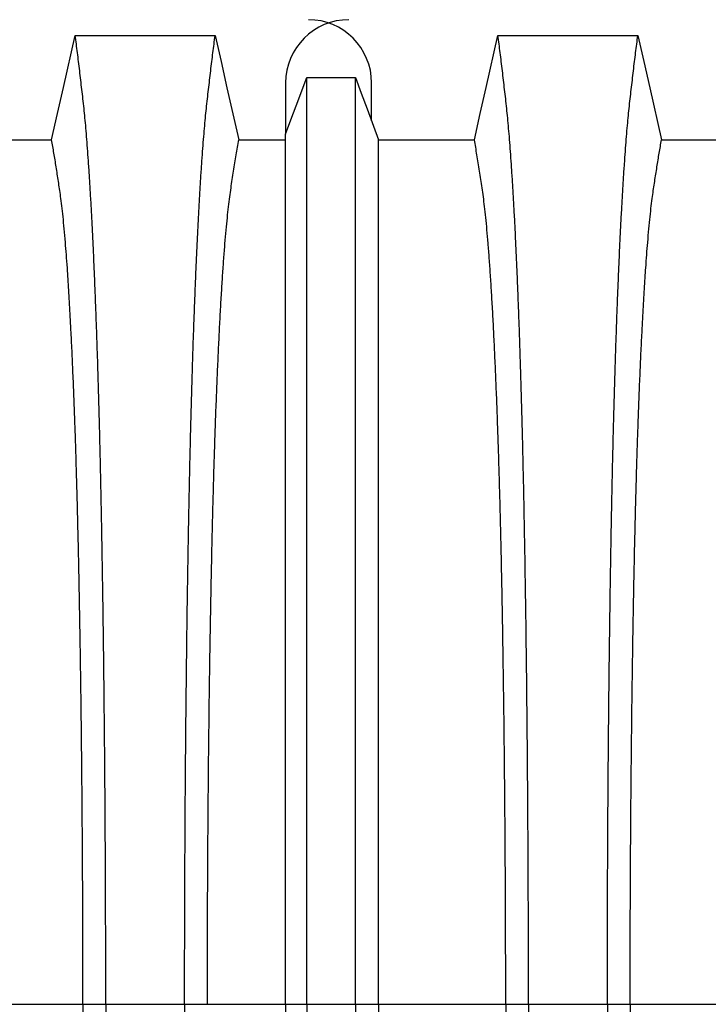
# Model space of a CAD drawing. Units: millimetres. Extents: x 848 to 35957, y 596 to 21728.
# Drawn here: x 30897 to 31288, y 11846 to 12406 of the extents above; entities that cross this region are included whole.
import ezdxf

# ---------------------------------------------------------------- set-up
doc = ezdxf.new("R2010")
doc.units = ezdxf.units.MM
doc.header["$LTSCALE"] = 85

msp = doc.modelspace()

# ---------------------------------------------------------------- linework, layer by layer
at = {"color": 7, "linetype": 'Continuous', "lineweight": 25}
for p, q in [((31047.93, 12369.66), (31047.93, 12340.58)), ((31096.87, 12348.05), (31096.87, 12369.66)), ((30862.44, 11845.74), (30932.74, 11845.74)), ((30932.74, 11845.74), (30945.7, 11845.74)), ((30945.7, 11845.74), (30990.53, 11845.74)), ((30990.53, 11845.74), (31003.49, 11845.74)), ((31003.49, 11845.74), (31047.93, 11845.74)), ((31047.93, 11845.74), (31059.97, 11845.74)), ((31059.97, 11845.74), (31087.66, 11845.74)), ((31087.66, 11845.74), (31100.86, 11845.74)), ((31100.86, 11845.74), (31173.1, 11845.74)), ((31173.1, 11845.74), (31186.06, 11845.74)), ((31186.06, 11845.74), (31230.89, 11845.74)), ((31230.89, 11845.74), (31243.85, 11845.74)), ((31243.85, 11845.74), (31314.15, 11845.74))]:
    msp.add_line(p, q, dxfattribs=at)
at = {"color": 7, "linetype": 'Continuous', "lineweight": 25, "flags": 128}
for points in [[(30914.92, 12337.33), (30918.29, 12352.21), (30921.65, 12367.09), (30928.35, 12396.73)], [(30928.35, 12396.73), (30949.42, 12396.73), (30970.5, 12396.73), (31007.88, 12396.74)], [(31007.88, 12396.74), (31011.25, 12381.86), (31014.61, 12366.98), (31021.31, 12337.34)], [(31155.27, 12337.34), (31158.64, 12352.22), (31162, 12367.1), (31168.7, 12396.74)], [(31168.7, 12396.74), (31189.78, 12396.73), (31210.85, 12396.73), (31248.24, 12396.73)], [(31248.24, 12396.73), (31251.6, 12381.86), (31254.96, 12366.98), (31261.67, 12337.33)], [(31047.93, 12340.58), (31050.96, 12348.65), (31053.98, 12356.72), (31059.97, 12372.69)], [(31059.97, 12372.69), (31066.91, 12372.69), (31073.84, 12372.69), (31087.66, 12372.68)], [(31087.66, 12372.68), (31090.98, 12363.82), (31094.29, 12354.95), (31100.86, 12337.35)], [(30880.26, 12337.33), (30897.59, 12337.33), (30906.26, 12337.33), (30914.92, 12337.33)], [(31021.31, 12337.34), (31033.31, 12337.35), (31042.04, 12337.35), (31047.93, 12337.35)], [(31100.86, 12337.35), (31118.92, 12337.35), (31137.1, 12337.34), (31155.27, 12337.34)], [(31261.67, 12337.33), (31279, 12337.33), (31287.67, 12337.33), (31296.33, 12337.33)]]:
    msp.add_lwpolyline(points, dxfattribs=at)
at = {"color": 7, "linetype": 'Continuous', "lineweight": 25}
for centre, start, end in [((31083.91, 12369.66), 90, 180), ((31060.88, 12369.66), 0, 90)]:
    msp.add_arc(centre, 35.98, start, end, dxfattribs=at)
for points, knots in [([(30945.7, 11845.74), (30945.7, 11851.92), (30945.7, 11864.26), (30945.67, 11882.7), (30945.62, 11901.02), (30945.55, 11919.18), (30945.46, 11937.06), (30945.36, 11954.66), (30945.24, 11971.94), (30945.1, 11989.01), (30944.95, 12005.95), (30944.78, 12022.74), (30944.59, 12039.35), (30944.38, 12055.66), (30944.16, 12071.63), (30943.93, 12087.26), (30943.68, 12102.52), (30943.43, 12116.77), (30943.17, 12130.05), (30942.92, 12142.4), (30942.66, 12154.41), (30942.38, 12166.07), (30942.1, 12177.36), (30941.81, 12188.27), (30941.51, 12198.78), (30941.17, 12209.74), (30940.8, 12221.27), (30940.39, 12233.21), (30939.96, 12244.72), (30939.52, 12255.79), (30939.06, 12266.65), (30938.58, 12277.24), (30938.08, 12287.54), (30937.57, 12297.32), (30937.05, 12306.6), (30936.52, 12315.36), (30935.99, 12323.43), (30935.46, 12330.86), (30934.94, 12337.67), (30934.41, 12343.99), (30933.87, 12349.85), (30933.31, 12355.36), (30932.73, 12360.63), (30932.11, 12366.04), (30931.48, 12371.34), (30930.87, 12376.6), (30930.24, 12381.77), (30929.61, 12386.85), (30928.98, 12391.83), (30928.56, 12395.09), (30928.35, 12396.73)], [0, 0, 0, 0, 0.019878, 0.03967, 0.059388, 0.079041, 0.098639, 0.117841, 0.137006, 0.156142, 0.175255, 0.194743, 0.214221, 0.233698, 0.25318, 0.272674, 0.292189, 0.31173, 0.328858, 0.346018, 0.363216, 0.380458, 0.397751, 0.4151, 0.432514, 0.449978, 0.471915, 0.493828, 0.515721, 0.537597, 0.559461, 0.582638, 0.605809, 0.628977, 0.652146, 0.67532, 0.698503, 0.720373, 0.742257, 0.764161, 0.786086, 0.808036, 0.832299, 0.856107, 0.87992, 0.904053, 0.928232, 0.952128, 0.975884, 1, 1, 1, 1]), ([(30990.53, 11845.74), (30990.53, 11851.92), (30990.54, 11864.26), (30990.57, 11882.69), (30990.62, 11900.99), (30990.69, 11919.15), (30990.77, 11937.02), (30990.87, 11954.6), (30990.99, 11971.88), (30991.13, 11988.93), (30991.29, 12005.86), (30991.46, 12022.64), (30991.65, 12039.24), (30991.85, 12055.54), (30992.07, 12071.5), (30992.31, 12087.12), (30992.56, 12102.37), (30992.81, 12116.62), (30993.06, 12129.89), (30993.32, 12142.24), (30993.58, 12154.24), (30993.85, 12165.9), (30994.13, 12177.19), (30994.43, 12188.1), (30994.73, 12198.61), (30995.06, 12209.58), (30995.43, 12221.11), (30995.85, 12233.05), (30996.28, 12244.56), (30996.71, 12255.64), (30997.17, 12266.5), (30997.65, 12277.1), (30998.15, 12287.4), (30998.66, 12297.2), (30999.18, 12306.48), (30999.71, 12315.25), (31000.24, 12323.33), (31000.77, 12330.77), (31001.3, 12337.59), (31001.82, 12343.92), (31002.36, 12349.79), (31002.92, 12355.32), (31003.5, 12360.6), (31004.13, 12366.03), (31004.75, 12371.34), (31005.37, 12376.6), (31005.99, 12381.78), (31006.62, 12386.85), (31007.26, 12391.84), (31007.67, 12395.1), (31007.88, 12396.74)], [0, 0, 0, 0, 0.019871, 0.039656, 0.059366, 0.079009, 0.098597, 0.117789, 0.136943, 0.156067, 0.175169, 0.194644, 0.214111, 0.233575, 0.253046, 0.272529, 0.292033, 0.311564, 0.328683, 0.345835, 0.363025, 0.38026, 0.397546, 0.414889, 0.432296, 0.449755, 0.471685, 0.493594, 0.515484, 0.53736, 0.559224, 0.582403, 0.605578, 0.62875, 0.651926, 0.675107, 0.698298, 0.720177, 0.742071, 0.763984, 0.78592, 0.807882, 0.83216, 0.855988, 0.879821, 0.903972, 0.92817, 0.952087, 0.975864, 1, 1, 1, 1]), ([(31186.06, 11845.74), (31186.05, 11851.92), (31186.05, 11864.26), (31186.02, 11882.69), (31185.97, 11901), (31185.9, 11919.15), (31185.82, 11937.03), (31185.71, 11954.61), (31185.59, 11971.89), (31185.46, 11988.95), (31185.3, 12005.88), (31185.13, 12022.66), (31184.94, 12039.26), (31184.74, 12055.56), (31184.52, 12071.53), (31184.28, 12087.15), (31184.03, 12102.4), (31183.78, 12116.65), (31183.53, 12129.92), (31183.27, 12142.27), (31183.01, 12154.27), (31182.74, 12165.93), (31182.45, 12177.22), (31182.16, 12188.13), (31181.86, 12198.64), (31181.53, 12209.61), (31181.15, 12221.14), (31180.74, 12233.08), (31180.31, 12244.59), (31179.87, 12255.67), (31179.42, 12266.53), (31178.94, 12277.13), (31178.44, 12287.43), (31177.93, 12297.22), (31177.4, 12306.5), (31176.87, 12315.27), (31176.34, 12323.35), (31175.82, 12330.79), (31175.29, 12337.6), (31174.76, 12343.94), (31174.23, 12349.8), (31173.67, 12355.33), (31173.08, 12360.61), (31172.46, 12366.03), (31171.84, 12371.34), (31171.22, 12376.6), (31170.6, 12381.78), (31169.97, 12386.85), (31169.33, 12391.84), (31168.91, 12395.09), (31168.7, 12396.74)], [0, 0, 0, 0, 0.019873, 0.039659, 0.05937, 0.079015, 0.098605, 0.117799, 0.136955, 0.156081, 0.175185, 0.194663, 0.214131, 0.233599, 0.253071, 0.272557, 0.292062, 0.311595, 0.328716, 0.345869, 0.363061, 0.380298, 0.397584, 0.414929, 0.432337, 0.449797, 0.471729, 0.493638, 0.515529, 0.537405, 0.559268, 0.582448, 0.605621, 0.628793, 0.651967, 0.675147, 0.698337, 0.720214, 0.742106, 0.764018, 0.785951, 0.807911, 0.832186, 0.85601, 0.87984, 0.903988, 0.928181, 0.952094, 0.975868, 1, 1, 1, 1]), ([(31230.89, 11845.74), (31230.89, 11851.92), (31230.89, 11864.26), (31230.92, 11882.7), (31230.97, 11901.02), (31231.04, 11919.18), (31231.13, 11937.06), (31231.23, 11954.66), (31231.35, 11971.94), (31231.48, 11989.01), (31231.64, 12005.95), (31231.81, 12022.74), (31232, 12039.35), (31232.2, 12055.66), (31232.42, 12071.63), (31232.66, 12087.26), (31232.91, 12102.52), (31233.16, 12116.77), (31233.42, 12130.05), (31233.67, 12142.4), (31233.93, 12154.41), (31234.2, 12166.07), (31234.49, 12177.36), (31234.78, 12188.27), (31235.08, 12198.78), (31235.41, 12209.74), (31235.79, 12221.27), (31236.2, 12233.21), (31236.63, 12244.72), (31237.07, 12255.79), (31237.53, 12266.65), (31238, 12277.24), (31238.5, 12287.54), (31239.02, 12297.32), (31239.54, 12306.6), (31240.07, 12315.36), (31240.6, 12323.43), (31241.12, 12330.86), (31241.65, 12337.67), (31242.18, 12343.99), (31242.71, 12349.85), (31243.27, 12355.36), (31243.86, 12360.63), (31244.48, 12366.04), (31245.1, 12371.34), (31245.72, 12376.6), (31246.34, 12381.77), (31246.97, 12386.85), (31247.61, 12391.83), (31248.03, 12395.09), (31248.24, 12396.73)], [0, 0, 0, 0, 0.019878, 0.03967, 0.059388, 0.079041, 0.098639, 0.117841, 0.137006, 0.156142, 0.175255, 0.194743, 0.214221, 0.233698, 0.25318, 0.272674, 0.292189, 0.31173, 0.328858, 0.346018, 0.363216, 0.380458, 0.397751, 0.4151, 0.432514, 0.449978, 0.471915, 0.493828, 0.515721, 0.537597, 0.559461, 0.582638, 0.605809, 0.628977, 0.652146, 0.67532, 0.698503, 0.720373, 0.742257, 0.764161, 0.786086, 0.808036, 0.832299, 0.856107, 0.87992, 0.904053, 0.928232, 0.952128, 0.975884, 1, 1, 1, 1]), ([(31059.97, 11845.74), (31059.97, 11851.65), (31059.97, 11863.42), (31059.97, 11881), (31059.97, 11898.44), (31059.97, 11915.71), (31059.97, 11932.69), (31059.97, 11949.38), (31059.97, 11965.76), (31059.97, 11981.93), (31059.97, 11997.97), (31059.97, 12013.86), (31059.97, 12029.58), (31059.97, 12045.01), (31059.97, 12060.14), (31059.97, 12074.95), (31059.97, 12089.42), (31059.97, 12103.53), (31059.97, 12117.29), (31059.97, 12130.65), (31059.97, 12143.62), (31059.97, 12156.18), (31059.97, 12168.3), (31059.97, 12179.97), (31059.97, 12191.53), (31059.97, 12203.13), (31059.97, 12214.69), (31059.97, 12225.84), (31059.97, 12236.58), (31059.97, 12247.1), (31059.97, 12257.39), (31059.97, 12267.4), (31059.97, 12276.92), (31059.97, 12285.95), (31059.97, 12294.5), (31059.97, 12303.03), (31059.97, 12311.43), (31059.97, 12319.57), (31059.97, 12327.02), (31059.97, 12333.74), (31059.97, 12339.9), (31059.97, 12345.94), (31059.97, 12351.72), (31059.97, 12357.32), (31059.97, 12362.68), (31059.97, 12367.82), (31059.97, 12371.06), (31059.97, 12372.69)], [0, 0, 0, 0, 0.019697, 0.039276, 0.058752, 0.078137, 0.097445, 0.116345, 0.135194, 0.154002, 0.17278, 0.191922, 0.211053, 0.230185, 0.249328, 0.268493, 0.287688, 0.306923, 0.326209, 0.345555, 0.36497, 0.384461, 0.404037, 0.423708, 0.443465, 0.465226, 0.48701, 0.50882, 0.530658, 0.552526, 0.575753, 0.599017, 0.622318, 0.645658, 0.669038, 0.692457, 0.720113, 0.747831, 0.775615, 0.803466, 0.831682, 0.859526, 0.887539, 0.915808, 0.943933, 0.971819, 1, 1, 1, 1]), ([(31087.66, 11845.74), (31087.66, 11851.66), (31087.66, 11863.47), (31087.66, 11881.1), (31087.66, 11898.6), (31087.66, 11915.93), (31087.66, 11932.98), (31087.66, 11949.74), (31087.66, 11966.19), (31087.66, 11982.43), (31087.66, 11998.54), (31087.66, 12014.51), (31087.66, 12030.31), (31087.66, 12045.81), (31087.66, 12061), (31087.66, 12075.87), (31087.66, 12090.4), (31087.66, 12104.57), (31087.66, 12118.37), (31087.66, 12131.77), (31087.66, 12144.77), (31087.66, 12157.34), (31087.66, 12169.46), (31087.66, 12181.13), (31087.66, 12192.67), (31087.66, 12204.25), (31087.66, 12215.78), (31087.66, 12226.9), (31087.66, 12237.6), (31087.66, 12248.09), (31087.66, 12258.34), (31087.66, 12268.3), (31087.66, 12277.77), (31087.66, 12286.75), (31087.66, 12295.23), (31087.66, 12303.69), (31087.66, 12312.02), (31087.66, 12320.07), (31087.66, 12327.42), (31087.66, 12334.03), (31087.66, 12340.07), (31087.66, 12346.02), (31087.66, 12351.73), (31087.66, 12357.29), (31087.66, 12362.63), (31087.66, 12367.77), (31087.66, 12371.04), (31087.66, 12372.68)], [0, 0, 0, 0, 0.0197419, 0.0393739, 0.0589092, 0.0783605, 0.0977397, 0.1167138, 0.1356399, 0.1545279, 0.1733876, 0.1926127, 0.2118279, 0.2310429, 0.2502672, 0.2695103, 0.2887813, 0.3080897, 0.3274446, 0.3468553, 0.3663305, 0.3858786, 0.4055086, 0.4252294, 0.4450335, 0.4668354, 0.4886489, 0.5104771, 0.5323224, 0.5541871, 0.5774003, 0.6006397, 0.6239071, 0.6472042, 0.6705324, 0.6938935, 0.721472, 0.7491046, 0.7767954, 0.8045484, 0.8326398, 0.8603228, 0.8881787, 0.916302, 0.9442674, 0.9719758, 1, 1, 1, 1]), ([(31047.93, 11845.74), (31047.93, 11851.33), (31047.93, 11862.48), (31047.93, 11879.12), (31047.93, 11895.62), (31047.93, 11911.96), (31047.93, 11928.04), (31047.93, 11943.83), (31047.93, 11959.33), (31047.93, 11974.63), (31047.93, 11989.8), (31047.93, 12004.83), (31047.93, 12019.71), (31047.93, 12034.31), (31047.93, 12048.62), (31047.93, 12062.63), (31047.93, 12076.31), (31047.93, 12089.67), (31047.93, 12102.68), (31047.93, 12115.33), (31047.93, 12127.6), (31047.93, 12139.48), (31047.93, 12150.96), (31047.93, 12162), (31047.93, 12172.94), (31047.93, 12183.92), (31047.93, 12194.85), (31047.93, 12205.38), (31047.93, 12215.51), (31047.93, 12225.43), (31047.93, 12235.11), (31047.93, 12244.52), (31047.93, 12253.46), (31047.93, 12261.92), (31047.93, 12269.9), (31047.93, 12277.86), (31047.93, 12285.66), (31047.93, 12293.2), (31047.93, 12300.07), (31047.93, 12306.56), (31047.93, 12312.75), (31047.93, 12319.02), (31047.93, 12324.93), (31047.93, 12330.52), (31047.93, 12335.76), (31047.93, 12338.97), (31047.93, 12340.58)], [0, 0, 0, 0, 0.019687, 0.039254, 0.058716, 0.078085, 0.097374, 0.116254, 0.13508, 0.153864, 0.172616, 0.191729, 0.21083, 0.229931, 0.249042, 0.268173, 0.287334, 0.306537, 0.325789, 0.345103, 0.364486, 0.383945, 0.403491, 0.42313, 0.442857, 0.464588, 0.486347, 0.508136, 0.529958, 0.551813, 0.575032, 0.598292, 0.621593, 0.644938, 0.668325, 0.691755, 0.71943, 0.747174, 0.774991, 0.802884, 0.835833, 0.868414, 0.901352, 0.934381, 0.967062, 1, 1, 1, 1]), ([(30932.74, 11845.74), (30932.74, 11851.39), (30932.74, 11862.68), (30932.7, 11879.56), (30932.65, 11896.34), (30932.58, 11912.99), (30932.5, 11929.39), (30932.39, 11945.53), (30932.27, 11961.4), (30932.13, 11977.06), (30931.97, 11992.61), (30931.79, 12008.03), (30931.6, 12023.28), (30931.39, 12038.24), (30931.16, 12052.89), (30930.92, 12067.21), (30930.67, 12081.18), (30930.41, 12094.21), (30930.14, 12106.34), (30929.88, 12117.61), (30929.61, 12128.55), (30929.33, 12139.15), (30929.04, 12149.4), (30928.74, 12159.28), (30928.44, 12168.77), (30928.06, 12179.58), (30927.6, 12191.73), (30927.07, 12204.91), (30926.51, 12217.44), (30925.96, 12228.71), (30925.43, 12238.83), (30924.92, 12247.89), (30924.39, 12256.45), (30923.86, 12264.52), (30923.31, 12272.08), (30922.73, 12279.54), (30922.09, 12286.8), (30921.42, 12293.71), (30920.73, 12299.9), (30920.07, 12305.08), (30919.42, 12309.51), (30918.78, 12313.72), (30918.14, 12317.83), (30917.51, 12321.9), (30916.87, 12325.9), (30916.22, 12329.8), (30915.56, 12333.6), (30915.14, 12336.08), (30914.92, 12337.33)], [0, 0, 0, 0, 0.019978, 0.039889, 0.05974, 0.079539, 0.099291, 0.118653, 0.137983, 0.157286, 0.176567, 0.196224, 0.215869, 0.235509, 0.255147, 0.274791, 0.294446, 0.314119, 0.331355, 0.348616, 0.365908, 0.383237, 0.400611, 0.418036, 0.435521, 0.453051, 0.480541, 0.507958, 0.535312, 0.562611, 0.585738, 0.608838, 0.631916, 0.654978, 0.678032, 0.701084, 0.728257, 0.755449, 0.78267, 0.809934, 0.834026, 0.857601, 0.881162, 0.905065, 0.929017, 0.952656, 0.976133, 1, 1, 1, 1]), ([(31003.49, 11845.74), (31003.49, 11851.38), (31003.5, 11862.63), (31003.53, 11879.45), (31003.58, 11896.16), (31003.65, 11912.73), (31003.74, 11929.06), (31003.84, 11945.12), (31003.97, 11960.9), (31004.11, 11976.48), (31004.26, 11991.94), (31004.44, 12007.27), (31004.63, 12022.44), (31004.84, 12037.31), (31005.07, 12051.89), (31005.31, 12066.13), (31005.57, 12080.04), (31005.84, 12093.58), (31006.13, 12106.74), (31006.43, 12119.5), (31006.74, 12131.84), (31007.06, 12143.73), (31007.4, 12155.17), (31007.75, 12166.12), (31008.16, 12177.85), (31008.63, 12190.45), (31009.17, 12203.67), (31009.72, 12216.24), (31010.3, 12228.24), (31010.9, 12239.63), (31011.52, 12250.39), (31012.16, 12260.44), (31012.81, 12269.78), (31013.47, 12278.33), (31014.14, 12286.12), (31014.82, 12293.13), (31015.5, 12299.43), (31016.2, 12304.96), (31016.9, 12309.91), (31017.64, 12314.82), (31018.37, 12319.57), (31019.09, 12324.23), (31019.83, 12328.75), (31020.58, 12333.12), (31021.07, 12335.93), (31021.31, 12337.34)], [0, 0, 0, 0, 0.0199243, 0.0397711, 0.0595494, 0.0792679, 0.0989343, 0.1182062, 0.1374419, 0.1566478, 0.1758301, 0.1953856, 0.2149294, 0.2344678, 0.2540075, 0.2735551, 0.293118, 0.3127034, 0.3323193, 0.3519741, 0.3716766, 0.3914362, 0.411263, 0.4311681, 0.4511416, 0.4785704, 0.5059489, 0.533285, 0.5605863, 0.5883565, 0.6161072, 0.6438472, 0.6715853, 0.6993308, 0.7265982, 0.7538928, 0.7812253, 0.8086065, 0.8362386, 0.8633232, 0.8905857, 0.91816, 0.9455296, 0.9725712, 1, 1, 1, 1]), ([(31100.86, 11845.74), (31100.86, 11851.36), (31100.86, 11862.56), (31100.86, 11879.3), (31100.86, 11895.93), (31100.86, 11912.41), (31100.86, 11928.64), (31100.86, 11944.6), (31100.86, 11960.28), (31100.86, 11975.76), (31100.86, 11991.12), (31100.86, 12006.34), (31100.86, 12021.4), (31100.86, 12036.18), (31100.86, 12050.66), (31100.86, 12064.82), (31100.86, 12078.65), (31100.86, 12092.12), (31100.86, 12105.21), (31100.86, 12117.92), (31100.86, 12130.22), (31100.86, 12142.1), (31100.86, 12153.52), (31100.86, 12164.49), (31100.86, 12176.25), (31100.86, 12188.89), (31100.86, 12202.15), (31100.86, 12214.78), (31100.86, 12226.84), (31100.86, 12238.3), (31100.86, 12249.14), (31100.86, 12259.28), (31100.86, 12268.71), (31100.86, 12277.38), (31100.86, 12285.28), (31100.86, 12292.42), (31100.86, 12298.86), (31100.86, 12304.54), (31100.86, 12309.66), (31100.86, 12314.69), (31100.86, 12319.54), (31100.86, 12324.27), (31100.86, 12328.81), (31100.86, 12333.17), (31100.86, 12335.96), (31100.86, 12337.35)], [0, 0, 0, 0, 0.019861, 0.039633, 0.059326, 0.078951, 0.098516, 0.117683, 0.136809, 0.155901, 0.174968, 0.194404, 0.213829, 0.23325, 0.252674, 0.27211, 0.291565, 0.311047, 0.330565, 0.350128, 0.369745, 0.389423, 0.409174, 0.429007, 0.448913, 0.476271, 0.503604, 0.530919, 0.558224, 0.58602, 0.613817, 0.641624, 0.669445, 0.697289, 0.724665, 0.75208, 0.779542, 0.807061, 0.834867, 0.862179, 0.889667, 0.917449, 0.945047, 0.972345, 1, 1, 1, 1]), ([(31173.1, 11845.74), (31173.09, 11851.38), (31173.09, 11862.64), (31173.06, 11879.47), (31173.01, 11896.19), (31172.94, 11912.78), (31172.85, 11929.12), (31172.74, 11945.19), (31172.62, 11960.99), (31172.48, 11976.59), (31172.32, 11992.07), (31172.15, 12007.41), (31171.95, 12022.59), (31171.74, 12037.48), (31171.52, 12052.07), (31171.28, 12066.33), (31171.02, 12080.25), (31170.75, 12093.8), (31170.46, 12106.97), (31170.16, 12119.74), (31169.85, 12132.08), (31169.52, 12143.98), (31169.19, 12155.41), (31168.83, 12166.37), (31168.43, 12178.09), (31167.96, 12190.68), (31167.42, 12203.89), (31166.86, 12216.46), (31166.28, 12228.45), (31165.68, 12239.83), (31165.06, 12250.57), (31164.43, 12260.61), (31163.78, 12269.93), (31163.12, 12278.47), (31162.45, 12286.24), (31161.77, 12293.24), (31161.09, 12299.52), (31160.39, 12305.02), (31159.69, 12309.95), (31158.95, 12314.83), (31158.22, 12319.57), (31157.49, 12324.23), (31156.76, 12328.74), (31156.01, 12333.11), (31155.52, 12335.92), (31155.27, 12337.34)], [0, 0, 0, 0, 0.019934, 0.039793, 0.059584, 0.079317, 0.099, 0.118288, 0.137541, 0.156765, 0.175965, 0.195539, 0.215101, 0.234658, 0.254216, 0.273781, 0.293361, 0.312963, 0.332594, 0.352263, 0.371979, 0.391751, 0.41159, 0.431507, 0.451491, 0.478931, 0.506316, 0.533656, 0.560957, 0.588723, 0.616466, 0.644196, 0.671921, 0.699651, 0.726901, 0.754177, 0.781489, 0.808849, 0.836454, 0.863503, 0.89073, 0.918272, 0.945605, 0.972607, 1, 1, 1, 1]), ([(31243.85, 11845.74), (31243.85, 11851.39), (31243.85, 11862.68), (31243.88, 11879.56), (31243.93, 11896.34), (31244, 11912.99), (31244.09, 11929.39), (31244.2, 11945.53), (31244.32, 11961.4), (31244.46, 11977.06), (31244.62, 11992.61), (31244.79, 12008.03), (31244.99, 12023.28), (31245.2, 12038.24), (31245.42, 12052.89), (31245.67, 12067.21), (31245.92, 12081.18), (31246.18, 12094.21), (31246.44, 12106.34), (31246.7, 12117.61), (31246.97, 12128.55), (31247.25, 12139.15), (31247.54, 12149.4), (31247.84, 12159.28), (31248.15, 12168.77), (31248.53, 12179.58), (31248.98, 12191.73), (31249.52, 12204.91), (31250.08, 12217.44), (31250.62, 12228.71), (31251.16, 12238.83), (31251.67, 12247.89), (31252.19, 12256.45), (31252.73, 12264.52), (31253.27, 12272.08), (31253.86, 12279.54), (31254.49, 12286.8), (31255.17, 12293.71), (31255.85, 12299.9), (31256.52, 12305.08), (31257.17, 12309.51), (31257.81, 12313.72), (31258.45, 12317.83), (31259.08, 12321.9), (31259.72, 12325.9), (31260.37, 12329.8), (31261.02, 12333.6), (31261.45, 12336.08), (31261.67, 12337.33)], [0, 0, 0, 0, 0.019978, 0.039889, 0.05974, 0.079539, 0.099291, 0.118653, 0.137983, 0.157286, 0.176567, 0.196224, 0.215869, 0.235509, 0.255147, 0.274791, 0.294446, 0.314119, 0.331355, 0.348616, 0.365908, 0.383237, 0.400611, 0.418036, 0.435521, 0.453051, 0.480541, 0.507958, 0.535312, 0.562611, 0.585738, 0.608838, 0.631916, 0.654978, 0.678032, 0.701084, 0.728257, 0.755449, 0.78267, 0.809934, 0.834026, 0.857601, 0.881162, 0.905065, 0.929017, 0.952656, 0.976133, 1, 1, 1, 1]), ([(30932.74, 11845.74), (30932.74, 11840.09), (30932.74, 11828.8), (30932.7, 11811.92), (30932.65, 11795.14), (30932.58, 11778.49), (30932.5, 11762.09), (30932.39, 11745.95), (30932.27, 11730.08), (30932.13, 11714.42), (30931.97, 11698.87), (30931.79, 11683.45), (30931.6, 11668.2), (30931.39, 11653.24), (30931.16, 11638.59), (30930.92, 11624.27), (30930.67, 11610.3), (30930.41, 11597.27), (30930.14, 11585.14), (30929.88, 11573.87), (30929.61, 11562.93), (30929.33, 11552.33), (30929.04, 11542.08), (30928.74, 11532.2), (30928.44, 11522.71), (30928.06, 11511.9), (30927.6, 11499.75), (30927.07, 11486.57), (30926.51, 11474.04), (30925.96, 11462.77), (30925.43, 11452.65), (30924.92, 11443.59), (30924.39, 11435.03), (30923.86, 11426.96), (30923.31, 11419.4), (30922.73, 11411.94), (30922.09, 11404.68), (30921.42, 11397.77), (30920.73, 11391.58), (30920.07, 11386.41), (30919.42, 11381.98), (30918.78, 11377.76), (30918.14, 11373.65), (30917.51, 11369.58), (30916.87, 11365.58), (30916.22, 11361.69), (30915.56, 11357.88), (30915.14, 11355.4), (30914.92, 11354.15)], [0, 0, 0, 0, 0.019978, 0.039889, 0.05974, 0.079539, 0.099291, 0.118653, 0.137983, 0.157286, 0.176567, 0.196224, 0.215869, 0.235509, 0.255147, 0.274791, 0.294446, 0.314119, 0.331355, 0.348616, 0.365908, 0.383237, 0.400611, 0.418036, 0.435521, 0.453051, 0.480541, 0.507958, 0.535312, 0.562611, 0.585738, 0.608838, 0.631916, 0.654978, 0.678032, 0.701084, 0.728257, 0.755449, 0.78267, 0.809934, 0.834026, 0.857601, 0.881162, 0.905065, 0.929017, 0.952656, 0.976133, 1, 1, 1, 1]), ([(30945.7, 11845.74), (30945.7, 11839.56), (30945.7, 11827.22), (30945.67, 11808.78), (30945.62, 11790.46), (30945.55, 11772.3), (30945.46, 11754.42), (30945.36, 11736.82), (30945.24, 11719.54), (30945.1, 11702.47), (30944.95, 11685.53), (30944.78, 11668.74), (30944.59, 11652.13), (30944.38, 11635.82), (30944.16, 11619.85), (30943.93, 11604.22), (30943.68, 11588.96), (30943.43, 11574.71), (30943.17, 11561.43), (30942.92, 11549.08), (30942.66, 11537.07), (30942.38, 11525.41), (30942.1, 11514.12), (30941.81, 11503.21), (30941.51, 11492.7), (30941.17, 11481.74), (30940.8, 11470.21), (30940.39, 11458.27), (30939.96, 11446.76), (30939.52, 11435.69), (30939.06, 11424.83), (30938.58, 11414.24), (30938.08, 11403.94), (30937.57, 11394.16), (30937.05, 11384.88), (30936.52, 11376.12), (30935.99, 11368.05), (30935.46, 11360.62), (30934.94, 11353.81), (30934.41, 11347.49), (30933.87, 11341.63), (30933.31, 11336.12), (30932.73, 11330.85), (30932.11, 11325.44), (30931.48, 11320.14), (30930.87, 11314.89), (30930.24, 11309.71), (30929.61, 11304.64), (30928.98, 11299.65), (30928.56, 11296.39), (30928.35, 11294.75)], [0, 0, 0, 0, 0.019878, 0.03967, 0.059388, 0.079041, 0.098639, 0.117841, 0.137006, 0.156142, 0.175255, 0.194743, 0.214221, 0.233698, 0.25318, 0.272674, 0.292189, 0.31173, 0.328858, 0.346018, 0.363216, 0.380458, 0.397751, 0.4151, 0.432514, 0.449978, 0.471915, 0.493828, 0.515721, 0.537597, 0.559461, 0.582638, 0.605809, 0.628977, 0.652146, 0.67532, 0.698503, 0.720373, 0.742257, 0.764161, 0.786086, 0.808036, 0.832299, 0.856107, 0.87992, 0.904053, 0.928232, 0.952128, 0.975884, 1, 1, 1, 1]), ([(30990.53, 11845.74), (30990.53, 11839.56), (30990.54, 11827.23), (30990.57, 11808.79), (30990.62, 11790.49), (30990.69, 11772.33), (30990.77, 11754.46), (30990.87, 11736.88), (30990.99, 11719.6), (30991.13, 11702.55), (30991.29, 11685.62), (30991.46, 11668.84), (30991.65, 11652.24), (30991.85, 11635.94), (30992.07, 11619.98), (30992.31, 11604.36), (30992.56, 11589.11), (30992.81, 11574.86), (30993.06, 11561.59), (30993.32, 11549.25), (30993.58, 11537.24), (30993.85, 11525.58), (30994.13, 11514.29), (30994.43, 11503.38), (30994.73, 11492.87), (30995.06, 11481.91), (30995.43, 11470.37), (30995.85, 11458.43), (30996.28, 11446.92), (30996.71, 11435.84), (30997.17, 11424.98), (30997.65, 11414.38), (30998.15, 11404.08), (30998.66, 11394.28), (30999.18, 11385), (30999.71, 11376.23), (31000.24, 11368.15), (31000.77, 11360.71), (31001.3, 11353.89), (31001.82, 11347.56), (31002.36, 11341.69), (31002.92, 11336.16), (31003.5, 11330.88), (31004.13, 11325.45), (31004.75, 11320.14), (31005.37, 11314.88), (31005.99, 11309.7), (31006.62, 11304.63), (31007.26, 11299.64), (31007.67, 11296.39), (31007.88, 11294.75)], [0, 0, 0, 0, 0.019871, 0.039656, 0.059366, 0.079009, 0.098597, 0.117789, 0.136943, 0.156067, 0.175169, 0.194644, 0.214111, 0.233575, 0.253046, 0.272529, 0.292033, 0.311564, 0.328683, 0.345835, 0.363025, 0.38026, 0.397546, 0.414889, 0.432296, 0.449755, 0.471685, 0.493594, 0.515484, 0.53736, 0.559224, 0.582403, 0.605578, 0.62875, 0.651926, 0.675107, 0.698298, 0.720177, 0.742071, 0.763984, 0.78592, 0.807882, 0.83216, 0.855988, 0.879821, 0.903972, 0.92817, 0.952087, 0.975864, 1, 1, 1, 1]), ([(31047.93, 11845.74), (31047.93, 11840.15), (31047.93, 11829), (31047.93, 11812.36), (31047.93, 11795.86), (31047.93, 11779.52), (31047.93, 11763.44), (31047.93, 11747.65), (31047.93, 11732.15), (31047.93, 11716.85), (31047.93, 11701.68), (31047.93, 11686.65), (31047.93, 11671.77), (31047.93, 11657.17), (31047.93, 11642.86), (31047.93, 11628.86), (31047.93, 11615.17), (31047.93, 11601.81), (31047.93, 11588.8), (31047.93, 11576.15), (31047.93, 11563.88), (31047.93, 11552), (31047.93, 11540.53), (31047.93, 11529.48), (31047.93, 11518.54), (31047.93, 11507.56), (31047.93, 11496.64), (31047.93, 11486.1), (31047.93, 11475.97), (31047.93, 11466.05), (31047.93, 11456.37), (31047.93, 11446.96), (31047.93, 11438.03), (31047.93, 11429.56), (31047.93, 11421.58), (31047.93, 11413.63), (31047.93, 11405.82), (31047.93, 11398.28), (31047.93, 11391.42), (31047.93, 11384.92), (31047.93, 11378.73), (31047.93, 11372.46), (31047.93, 11366.55), (31047.93, 11360.96), (31047.93, 11355.72), (31047.93, 11352.51), (31047.93, 11350.9)], [0, 0, 0, 0, 0.019687, 0.039254, 0.058716, 0.078085, 0.097374, 0.116254, 0.13508, 0.153864, 0.172616, 0.191729, 0.21083, 0.229931, 0.249042, 0.268173, 0.287334, 0.306537, 0.325789, 0.345103, 0.364486, 0.383945, 0.403491, 0.42313, 0.442857, 0.464588, 0.486347, 0.508136, 0.529958, 0.551813, 0.575032, 0.598292, 0.621593, 0.644938, 0.668325, 0.691755, 0.71943, 0.747174, 0.774991, 0.802884, 0.835833, 0.868414, 0.901352, 0.934381, 0.967062, 1, 1, 1, 1]), ([(31059.97, 11845.74), (31059.97, 11839.84), (31059.97, 11828.06), (31059.97, 11810.48), (31059.97, 11793.04), (31059.97, 11775.78), (31059.97, 11758.79), (31059.97, 11742.1), (31059.97, 11725.72), (31059.97, 11709.55), (31059.97, 11693.52), (31059.97, 11677.62), (31059.97, 11661.9), (31059.97, 11646.47), (31059.97, 11631.34), (31059.97, 11616.53), (31059.97, 11602.06), (31059.97, 11587.95), (31059.97, 11574.2), (31059.97, 11560.83), (31059.97, 11547.86), (31059.97, 11535.3), (31059.97, 11523.18), (31059.97, 11511.51), (31059.97, 11499.95), (31059.97, 11488.35), (31059.97, 11476.79), (31059.97, 11465.64), (31059.97, 11454.9), (31059.97, 11444.38), (31059.97, 11434.09), (31059.97, 11424.09), (31059.97, 11414.56), (31059.97, 11405.53), (31059.97, 11396.98), (31059.97, 11388.45), (31059.97, 11380.06), (31059.97, 11371.91), (31059.97, 11364.46), (31059.97, 11357.74), (31059.97, 11351.58), (31059.97, 11345.54), (31059.97, 11339.76), (31059.97, 11334.16), (31059.97, 11328.8), (31059.97, 11323.67), (31059.97, 11320.42), (31059.97, 11318.79)], [0, 0, 0, 0, 0.019697, 0.039276, 0.058752, 0.078137, 0.097445, 0.116345, 0.135194, 0.154002, 0.17278, 0.191922, 0.211053, 0.230185, 0.249328, 0.268493, 0.287688, 0.306923, 0.326209, 0.345555, 0.36497, 0.384461, 0.404037, 0.423708, 0.443465, 0.465226, 0.48701, 0.50882, 0.530658, 0.552526, 0.575753, 0.599017, 0.622318, 0.645658, 0.669038, 0.692457, 0.720113, 0.747831, 0.775615, 0.803466, 0.831682, 0.859526, 0.887539, 0.915808, 0.943933, 0.971819, 1, 1, 1, 1]), ([(31087.66, 11845.74), (31087.66, 11839.82), (31087.66, 11828.01), (31087.66, 11810.38), (31087.66, 11792.88), (31087.66, 11775.55), (31087.66, 11758.5), (31087.66, 11741.74), (31087.66, 11725.29), (31087.66, 11709.05), (31087.66, 11692.94), (31087.66, 11676.97), (31087.66, 11661.17), (31087.66, 11645.67), (31087.66, 11630.48), (31087.66, 11615.61), (31087.66, 11601.08), (31087.66, 11586.91), (31087.66, 11573.11), (31087.66, 11559.71), (31087.66, 11546.72), (31087.66, 11534.15), (31087.66, 11522.02), (31087.66, 11510.35), (31087.66, 11498.82), (31087.66, 11487.23), (31087.66, 11475.7), (31087.66, 11464.58), (31087.66, 11453.88), (31087.66, 11443.39), (31087.66, 11433.14), (31087.66, 11423.18), (31087.66, 11413.71), (31087.66, 11404.73), (31087.66, 11396.25), (31087.66, 11387.79), (31087.66, 11379.47), (31087.66, 11371.41), (31087.66, 11364.06), (31087.66, 11357.45), (31087.66, 11351.41), (31087.66, 11345.46), (31087.66, 11339.75), (31087.66, 11334.19), (31087.66, 11328.85), (31087.66, 11323.71), (31087.66, 11320.44), (31087.66, 11318.8)], [0, 0, 0, 0, 0.019742, 0.039374, 0.058909, 0.07836, 0.09774, 0.116714, 0.13564, 0.154528, 0.173388, 0.192613, 0.211828, 0.231043, 0.250267, 0.26951, 0.288781, 0.30809, 0.327445, 0.346855, 0.36633, 0.385879, 0.405509, 0.425229, 0.445034, 0.466835, 0.488649, 0.510477, 0.532322, 0.554187, 0.5774, 0.60064, 0.623907, 0.647204, 0.670532, 0.693894, 0.721472, 0.749105, 0.776795, 0.804548, 0.83264, 0.860323, 0.888179, 0.916302, 0.944267, 0.971976, 1, 1, 1, 1]), ([(31100.86, 11845.74), (31100.86, 11840.13), (31100.86, 11828.92), (31100.86, 11812.18), (31100.86, 11795.55), (31100.86, 11779.07), (31100.86, 11762.84), (31100.86, 11746.88), (31100.86, 11731.2), (31100.86, 11715.72), (31100.86, 11700.36), (31100.86, 11685.14), (31100.86, 11670.08), (31100.86, 11655.3), (31100.86, 11640.82), (31100.86, 11626.66), (31100.86, 11612.83), (31100.86, 11599.36), (31100.86, 11586.27), (31100.86, 11573.56), (31100.86, 11561.26), (31100.86, 11549.38), (31100.86, 11537.96), (31100.86, 11526.99), (31100.86, 11515.24), (31100.86, 11502.6), (31100.86, 11489.33), (31100.86, 11476.7), (31100.86, 11464.64), (31100.86, 11453.18), (31100.86, 11442.34), (31100.86, 11432.2), (31100.86, 11422.77), (31100.86, 11414.11), (31100.86, 11406.2), (31100.86, 11399.06), (31100.86, 11392.62), (31100.86, 11386.94), (31100.86, 11381.82), (31100.86, 11376.79), (31100.86, 11371.94), (31100.86, 11367.21), (31100.86, 11362.67), (31100.86, 11358.31), (31100.86, 11355.53), (31100.86, 11354.13)], [0, 0, 0, 0, 0.0198608, 0.0396327, 0.059326, 0.0789507, 0.098516, 0.1176827, 0.1368086, 0.1559011, 0.1749678, 0.1944044, 0.2138293, 0.23325, 0.2526743, 0.2721099, 0.2915648, 0.3110471, 0.3305654, 0.3501283, 0.3697446, 0.3894233, 0.4091739, 0.4290068, 0.4489131, 0.4762708, 0.5036039, 0.5309193, 0.5582237, 0.5860196, 0.6138174, 0.6416237, 0.6694451, 0.6972887, 0.7246652, 0.7520802, 0.7795424, 0.8070606, 0.8348667, 0.8621791, 0.8896665, 0.9174494, 0.9450472, 0.9723445, 1, 1, 1, 1]), ([(31173.1, 11845.74), (31173.09, 11840.1), (31173.09, 11828.84), (31173.06, 11812.01), (31173.01, 11795.29), (31172.94, 11778.7), (31172.85, 11762.36), (31172.74, 11746.29), (31172.62, 11730.49), (31172.48, 11714.89), (31172.32, 11699.41), (31172.15, 11684.07), (31171.95, 11668.89), (31171.74, 11654), (31171.52, 11639.41), (31171.28, 11625.15), (31171.02, 11611.23), (31170.75, 11597.68), (31170.46, 11584.51), (31170.16, 11571.75), (31169.85, 11559.4), (31169.52, 11547.5), (31169.19, 11536.07), (31168.83, 11525.11), (31168.43, 11513.39), (31167.96, 11500.8), (31167.42, 11487.59), (31166.86, 11475.02), (31166.28, 11463.03), (31165.68, 11451.65), (31165.06, 11440.91), (31164.43, 11430.87), (31163.78, 11421.55), (31163.12, 11413.01), (31162.45, 11405.24), (31161.77, 11398.24), (31161.09, 11391.96), (31160.39, 11386.46), (31159.69, 11381.54), (31158.95, 11376.65), (31158.22, 11371.91), (31157.49, 11367.25), (31156.76, 11362.74), (31156.01, 11358.37), (31155.52, 11355.56), (31155.27, 11354.14)], [0, 0, 0, 0, 0.019934, 0.039793, 0.059584, 0.079317, 0.099, 0.118288, 0.137541, 0.156765, 0.175965, 0.195539, 0.215101, 0.234658, 0.254216, 0.273781, 0.293361, 0.312963, 0.332594, 0.352263, 0.371979, 0.391751, 0.41159, 0.431507, 0.451491, 0.478931, 0.506316, 0.533656, 0.560957, 0.588723, 0.616466, 0.644196, 0.671921, 0.699651, 0.726901, 0.754177, 0.781489, 0.808849, 0.836454, 0.863503, 0.89073, 0.918272, 0.945605, 0.972607, 1, 1, 1, 1]), ([(31186.06, 11845.74), (31186.05, 11839.56), (31186.05, 11827.22), (31186.02, 11808.79), (31185.97, 11790.48), (31185.9, 11772.33), (31185.82, 11754.45), (31185.71, 11736.87), (31185.59, 11719.59), (31185.46, 11702.53), (31185.3, 11685.6), (31185.13, 11668.82), (31184.94, 11652.22), (31184.74, 11635.92), (31184.52, 11619.95), (31184.28, 11604.33), (31184.03, 11589.08), (31183.78, 11574.83), (31183.53, 11561.56), (31183.27, 11549.21), (31183.01, 11537.21), (31182.74, 11525.55), (31182.45, 11514.26), (31182.16, 11503.35), (31181.86, 11492.84), (31181.53, 11481.87), (31181.15, 11470.34), (31180.74, 11458.4), (31180.31, 11446.89), (31179.87, 11435.81), (31179.42, 11424.95), (31178.94, 11414.35), (31178.44, 11404.05), (31177.93, 11394.26), (31177.4, 11384.98), (31176.87, 11376.21), (31176.34, 11368.13), (31175.82, 11360.69), (31175.29, 11353.88), (31174.76, 11347.54), (31174.23, 11341.68), (31173.67, 11336.15), (31173.08, 11330.88), (31172.46, 11325.45), (31171.84, 11320.14), (31171.22, 11314.88), (31170.6, 11309.7), (31169.97, 11304.63), (31169.33, 11299.64), (31168.91, 11296.39), (31168.7, 11294.75)], [0, 0, 0, 0, 0.019873, 0.039659, 0.05937, 0.079015, 0.098605, 0.117799, 0.136955, 0.156081, 0.175185, 0.194663, 0.214131, 0.233599, 0.253071, 0.272557, 0.292062, 0.311595, 0.328716, 0.345869, 0.363061, 0.380298, 0.397584, 0.414929, 0.432337, 0.449797, 0.471729, 0.493638, 0.515529, 0.537405, 0.559268, 0.582448, 0.605621, 0.628793, 0.651967, 0.675147, 0.698337, 0.720214, 0.742106, 0.764018, 0.785951, 0.807911, 0.832186, 0.85601, 0.87984, 0.903988, 0.928181, 0.952094, 0.975868, 1, 1, 1, 1]), ([(31230.89, 11845.74), (31230.89, 11839.56), (31230.89, 11827.22), (31230.92, 11808.78), (31230.97, 11790.46), (31231.04, 11772.3), (31231.13, 11754.42), (31231.23, 11736.82), (31231.35, 11719.54), (31231.48, 11702.47), (31231.64, 11685.53), (31231.81, 11668.74), (31232, 11652.13), (31232.2, 11635.82), (31232.42, 11619.85), (31232.66, 11604.22), (31232.91, 11588.96), (31233.16, 11574.71), (31233.42, 11561.43), (31233.67, 11549.08), (31233.93, 11537.07), (31234.2, 11525.41), (31234.49, 11514.12), (31234.78, 11503.21), (31235.08, 11492.7), (31235.41, 11481.74), (31235.79, 11470.21), (31236.2, 11458.27), (31236.63, 11446.76), (31237.07, 11435.69), (31237.53, 11424.83), (31238, 11414.24), (31238.5, 11403.94), (31239.02, 11394.16), (31239.54, 11384.88), (31240.07, 11376.12), (31240.6, 11368.05), (31241.12, 11360.62), (31241.65, 11353.81), (31242.18, 11347.49), (31242.71, 11341.63), (31243.27, 11336.12), (31243.86, 11330.85), (31244.48, 11325.44), (31245.1, 11320.14), (31245.72, 11314.89), (31246.34, 11309.71), (31246.97, 11304.64), (31247.61, 11299.65), (31248.03, 11296.39), (31248.24, 11294.75)], [0, 0, 0, 0, 0.019878, 0.03967, 0.059388, 0.079041, 0.098639, 0.117841, 0.137006, 0.156142, 0.175255, 0.194743, 0.214221, 0.233698, 0.25318, 0.272674, 0.292189, 0.31173, 0.328858, 0.346018, 0.363216, 0.380458, 0.397751, 0.4151, 0.432514, 0.449978, 0.471915, 0.493828, 0.515721, 0.537597, 0.559461, 0.582638, 0.605809, 0.628977, 0.652146, 0.67532, 0.698503, 0.720373, 0.742257, 0.764161, 0.786086, 0.808036, 0.832299, 0.856107, 0.87992, 0.904053, 0.928232, 0.952128, 0.975884, 1, 1, 1, 1]), ([(31243.85, 11845.74), (31243.85, 11840.09), (31243.85, 11828.8), (31243.88, 11811.92), (31243.93, 11795.14), (31244, 11778.49), (31244.09, 11762.09), (31244.2, 11745.95), (31244.32, 11730.08), (31244.46, 11714.42), (31244.62, 11698.87), (31244.79, 11683.45), (31244.99, 11668.2), (31245.2, 11653.24), (31245.42, 11638.59), (31245.67, 11624.27), (31245.92, 11610.3), (31246.18, 11597.27), (31246.44, 11585.14), (31246.7, 11573.87), (31246.97, 11562.93), (31247.25, 11552.33), (31247.54, 11542.08), (31247.84, 11532.2), (31248.15, 11522.71), (31248.53, 11511.9), (31248.98, 11499.75), (31249.52, 11486.57), (31250.08, 11474.04), (31250.62, 11462.77), (31251.16, 11452.65), (31251.67, 11443.59), (31252.19, 11435.03), (31252.73, 11426.96), (31253.27, 11419.4), (31253.86, 11411.94), (31254.49, 11404.68), (31255.17, 11397.77), (31255.85, 11391.58), (31256.52, 11386.41), (31257.17, 11381.98), (31257.81, 11377.76), (31258.45, 11373.65), (31259.08, 11369.58), (31259.72, 11365.58), (31260.37, 11361.69), (31261.02, 11357.88), (31261.45, 11355.4), (31261.67, 11354.15)], [0, 0, 0, 0, 0.019978, 0.039889, 0.05974, 0.079539, 0.099291, 0.118653, 0.137983, 0.157286, 0.176567, 0.196224, 0.215869, 0.235509, 0.255147, 0.274791, 0.294446, 0.314119, 0.331355, 0.348616, 0.365908, 0.383237, 0.400611, 0.418036, 0.435521, 0.453051, 0.480541, 0.507958, 0.535312, 0.562611, 0.585738, 0.608838, 0.631916, 0.654978, 0.678032, 0.701084, 0.728257, 0.755449, 0.78267, 0.809934, 0.834026, 0.857601, 0.881162, 0.905065, 0.929017, 0.952656, 0.976133, 1, 1, 1, 1])]:
    msp.add_open_spline(points, degree=3, knots=knots, dxfattribs=at)

doc.saveas('drawing.dxf')
